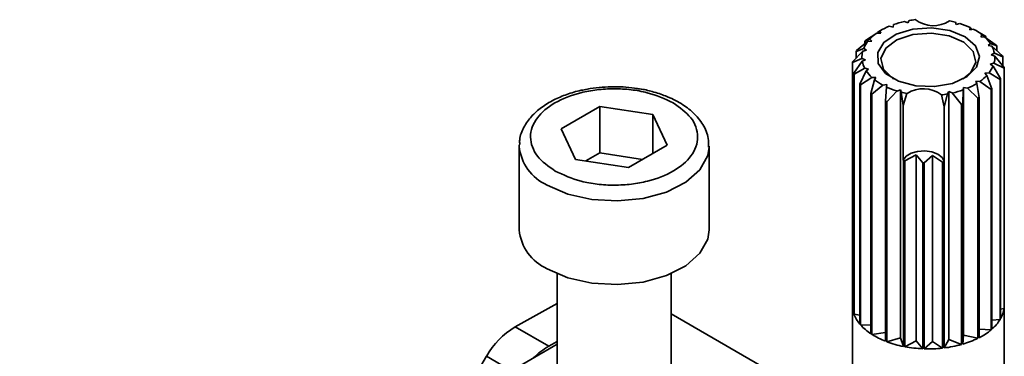
# Model space of a CAD drawing. Units: millimetres. Extents: x 7 to 410, y 10 to 268.
# Drawn here: x 32 to 33, y 217 to 217 of the extents above; entities that cross this region are included whole.
import ezdxf

# ---------------------------------------------------------------- set-up
doc = ezdxf.new("R2010")
doc.units = ezdxf.units.MM

msp = doc.modelspace()

# ---------------------------------------------------------------- linework, layer by layer
at = {"color": 7, "linetype": 'Continuous', "lineweight": 35}
for p, q in [((33.2008, 217.1891), (33.201, 217.1923)), ((33.2157, 217.1965), (33.2202, 217.1947)), ((33.2202, 217.1947), (33.2219, 217.1977)), ((33.2826, 217.1955), (33.2836, 217.1923)), ((33.2836, 217.1923), (33.2885, 217.1938)), ((33.1643, 217.1716), (33.179, 217.1811)), ((33.179, 217.1811), (33.1845, 217.1809)), ((33.1833, 217.184), (33.1802, 217.1821)), ((33.1802, 217.1811), (33.1802, 217.1821)), ((33.1851, 217.185), (33.1823, 217.1834)), ((33.1845, 217.1809), (33.1833, 217.184)), ((33.1956, 217.1902), (33.2008, 217.1891)), ((33.3021, 217.1886), (33.3016, 217.1854)), ((33.3016, 217.1854), (33.307, 217.1861)), ((33.3033, 217.1868), (33.3021, 217.1886)), ((33.3033, 217.1868), (33.3033, 217.1856)), ((33.3118, 217.1834), (33.3089, 217.185)), ((33.3117, 217.1833), (33.3214, 217.1777)), ((33.1526, 217.1581), (33.1671, 217.1699)), ((33.17, 217.1733), (33.1632, 217.1706)), ((33.1632, 217.1667), (33.1632, 217.1706)), ((33.1671, 217.1699), (33.1725, 217.1704)), ((33.1725, 217.1704), (33.17, 217.1733)), ((33.3178, 217.179), (33.316, 217.176)), ((33.316, 217.176), (33.3215, 217.1759)), ((33.3227, 217.1768), (33.3178, 217.179)), ((33.3215, 217.1759), (33.3362, 217.1652)), ((33.3227, 217.1768), (33.3227, 217.1749)), ((33.3287, 217.1674), (33.3256, 217.1648)), ((33.3371, 217.1642), (33.3287, 217.1674)), ((33.1473, 217.1434), (33.1606, 217.1572)), ((33.1619, 217.1609), (33.1519, 217.157)), ((33.1519, 217.1482), (33.1519, 217.157)), ((33.1606, 217.1572), (33.1655, 217.1586)), ((33.1655, 217.1586), (33.1619, 217.1609)), ((33.3256, 217.1648), (33.3308, 217.1638)), ((33.334, 217.1546), (33.3298, 217.1525)), ((33.3308, 217.1638), (33.3448, 217.151)), ((33.3452, 217.1499), (33.334, 217.1546)), ((33.3371, 217.1642), (33.3371, 217.1581)), ((33.1595, 217.1478), (33.1471, 217.1422)), ((33.1471, 216.8258), (33.1471, 217.1422)), ((33.1488, 217.1283), (33.16, 217.144)), ((33.1642, 217.1461), (33.1595, 217.1478)), ((33.16, 217.144), (33.1642, 217.1461)), ((33.3334, 217.1414), (33.3285, 217.14)), ((33.3298, 217.1525), (33.3345, 217.1508)), ((33.3467, 217.1349), (33.3334, 217.1414)), ((33.3345, 217.1508), (33.3469, 217.136)), ((33.3452, 217.1499), (33.3452, 217.1379)), ((33.1488, 217.1283), (33.1488, 216.8119)), ((33.1632, 217.1348), (33.1492, 217.1272)), ((33.157, 217.114), (33.1653, 217.1312)), ((33.1684, 217.1338), (33.1632, 217.1348)), ((33.1653, 217.1312), (33.1684, 217.1338)), ((33.3269, 217.1288), (33.3215, 217.1282)), ((33.3215, 217.1282), (33.324, 217.1254)), ((33.3414, 217.1201), (33.3269, 217.1288)), ((33.3285, 217.14), (33.3322, 217.1377)), ((33.3322, 217.1377), (33.3421, 217.1212)), ((33.3467, 217.1349), (33.3467, 216.8184)), ((33.3469, 216.8196), (33.3469, 217.136)), ((33.1492, 216.8108), (33.1492, 217.1272)), ((33.1726, 217.1228), (33.1578, 217.113)), ((33.1713, 217.1014), (33.1762, 217.1196)), ((33.178, 217.1226), (33.1726, 217.1228)), ((33.1762, 217.1196), (33.178, 217.1226)), ((33.315, 217.1175), (33.3095, 217.1178)), ((33.3095, 217.1178), (33.3107, 217.1147)), ((33.3107, 217.1147), (33.3138, 217.0962)), ((33.3297, 217.1066), (33.315, 217.1175)), ((33.324, 217.1254), (33.3308, 217.1076)), ((33.3414, 217.1201), (33.3414, 216.8037)), ((33.3421, 216.8048), (33.3421, 217.1212)), ((33.157, 217.114), (33.157, 216.7976)), ((33.1578, 216.7966), (33.1578, 217.113)), ((33.187, 217.1126), (33.1726, 217.1005)), ((33.1924, 217.1132), (33.187, 217.1126)), ((33.1908, 217.0914), (33.1919, 217.1101)), ((33.1919, 217.1101), (33.1924, 217.1132)), ((33.2055, 217.1048), (33.1924, 217.0907)), ((33.2104, 217.1063), (33.2055, 217.1048)), ((33.2104, 216.7797), (33.2104, 217.1063)), ((33.2114, 217.1032), (33.2104, 217.1063)), ((33.2139, 217.0859), (33.2114, 217.1032)), ((33.2738, 217.104), (33.2721, 217.1009)), ((33.2738, 216.7773), (33.2738, 217.104)), ((33.2784, 217.1022), (33.2738, 217.104)), ((33.2905, 217.0871), (33.2784, 217.1022)), ((33.293, 217.1063), (33.2923, 217.0876)), ((33.2932, 217.1095), (33.293, 217.1063)), ((33.2984, 217.1084), (33.2932, 217.1095)), ((33.2932, 216.7829), (33.2932, 217.1095)), ((33.3123, 217.0954), (33.2984, 217.1084)), ((33.3297, 217.1066), (33.3297, 216.7902)), ((33.3308, 216.7912), (33.3308, 217.1076)), ((33.1713, 217.1014), (33.1713, 216.785)), ((33.1726, 216.7841), (33.1726, 217.1005)), ((33.1908, 217.0914), (33.1908, 216.775)), ((33.1924, 216.7743), (33.1924, 217.0907)), ((33.2139, 217.0859), (33.2189, 217.1015)), ((33.2643, 217.0998), (33.268, 217.0839)), ((33.2721, 217.1009), (33.268, 217.0839)), ((33.3123, 217.0954), (33.3123, 216.779)), ((33.3138, 216.7797), (33.3138, 217.0962)), ((32.7636, 217.0549), (32.8145, 217.0845)), ((32.8145, 217.0845), (32.8843, 217.0738)), ((32.8145, 217.0232), (32.8145, 217.0845)), ((33.2139, 217.0137), (33.2139, 217.0859)), ((33.268, 217.0839), (33.268, 217.0117)), ((33.2905, 217.0871), (33.2905, 216.7707)), ((33.2923, 216.7712), (33.2923, 217.0876)), ((32.8843, 217.0738), (32.9031, 217.0336)), ((32.8843, 217.0226), (32.8843, 217.0738)), ((32.7824, 217.0147), (32.7636, 217.0549)), ((32.7083, 217.032), (32.7084, 217.0341)), ((32.7083, 217.032), (32.7083, 216.9218)), ((32.9031, 217.0336), (32.8522, 217.004)), ((32.9583, 216.9218), (32.9583, 217.032)), ((32.8522, 217.004), (32.7824, 217.0147)), ((32.8145, 217.0232), (32.7962, 217.0126)), ((32.8705, 217.0146), (32.8145, 217.0232)), ((33.2141, 217.0132), (33.2139, 217.0137)), ((33.2141, 217.0132), (33.2141, 216.7682)), ((33.2309, 217.0206), (33.216, 217.0128)), ((33.216, 216.7678), (33.216, 217.0128)), ((33.2396, 217.0101), (33.2309, 217.0206)), ((33.2309, 216.7757), (33.2309, 217.0206)), ((33.2526, 217.0198), (33.2416, 217.01)), ((33.2657, 217.0109), (33.2526, 217.0198)), ((33.2526, 216.7749), (33.2526, 217.0198)), ((33.2657, 217.0109), (33.2657, 216.766)), ((33.268, 217.0117), (33.2677, 217.0112)), ((33.2677, 216.7662), (33.2677, 217.0112)), ((33.2396, 217.0101), (33.2396, 216.7651)), ((33.2416, 216.7651), (33.2416, 217.01)), ((32.7583, 216.864), (32.7583, 216.6452)), ((32.9083, 216.6452), (32.9083, 216.864)), ((32.7031, 216.794), (32.7583, 216.8246)), ((33.147, 216.8227), (33.147, 216.4754)), ((33.1471, 216.8258), (33.1488, 216.8252)), ((33.3467, 216.8184), (33.3421, 216.8172)), ((33.347, 216.4754), (33.347, 216.8227)), ((33.147, 216.6733), (32.9083, 216.8111)), ((33.1492, 216.8108), (33.157, 216.8093)), ((33.3414, 216.8037), (33.3308, 216.8026)), ((32.7472, 216.7685), (32.7031, 216.794)), ((33.1578, 216.7966), (33.1713, 216.7962)), ((33.3297, 216.7902), (33.3138, 216.791)), ((33.1726, 216.7841), (33.1908, 216.7864)), ((33.1924, 216.7743), (33.2104, 216.7797)), ((33.2141, 216.7682), (33.2104, 216.7797)), ((33.2923, 216.7712), (33.2932, 216.7829)), ((33.3123, 216.779), (33.2932, 216.7829)), ((32.7583, 216.771), (32.0508, 216.3625)), ((32.7472, 216.7685), (32.7583, 216.7746)), ((33.216, 216.7678), (33.2309, 216.7757)), ((33.2396, 216.7651), (33.2309, 216.7757)), ((33.2416, 216.7651), (33.2526, 216.7749)), ((33.2657, 216.766), (33.2526, 216.7749)), ((33.2677, 216.7662), (33.2738, 216.7773)), ((33.2905, 216.7707), (33.2738, 216.7773)), ((32.6652, 216.7552), (32.631, 216.6975))]:
    msp.add_line(p, q, dxfattribs=at)
at = {"color": 8, "linetype": 'Continuous', "lineweight": 35}
msp.add_line((32.6652, 216.7552), (32.6981, 216.7362), dxfattribs=at)
at = {"color": 7, "linetype": 'Continuous', "lineweight": 35, "flags": 128}
for points in [[(33.2513, 217.1882), (33.2754, 217.1847), (33.2956, 217.1764), (33.3092, 217.1644), (33.3145, 217.1504), (33.3106, 217.1363), (33.2982, 217.1239), (33.2788, 217.1149), (33.2552, 217.1106), (33.2304, 217.1115), (33.2079, 217.1176), (33.1907, 217.1279), (33.181, 217.1411), (33.1803, 217.1554), (33.1886, 217.1689), (33.2048, 217.1797), (33.2267, 217.1865), (33.2513, 217.1882)], [(33.2011, 217.1207), (33.2001, 217.1214), (33.1879, 217.1336), (33.1846, 217.1475), (33.1909, 217.1611), (33.2057, 217.1723), (33.2268, 217.1794), (33.251, 217.1812)], [(33.251, 217.1812), (33.2746, 217.1776), (33.2939, 217.1691), (33.3062, 217.1569), (33.3094, 217.1429), (33.3031, 217.1293), (33.2929, 217.1207)], [(33.268, 217.0117), (33.2653, 217.0171), (33.2596, 217.0215), (33.2517, 217.0246), (33.2424, 217.0259), (33.2329, 217.0253), (33.2243, 217.0228), (33.2177, 217.0188), (33.2139, 217.0137)], [(32.7451, 216.8706), (32.7723, 216.8588), (32.804, 216.8516), (32.8379, 216.8497), (32.8714, 216.853), (32.9021, 216.8615), (32.9277, 216.8745), (32.9463, 216.8909), (32.9566, 216.9097), (32.9583, 216.9218)]]:
    msp.add_lwpolyline(points, dxfattribs=at)
at = {"color": 8, "linetype": 'Continuous', "lineweight": 35, "flags": 128}
msp.add_lwpolyline([(32.9583, 217.0309), (32.9566, 217.0199), (32.9463, 217.0011), (32.9277, 216.9847), (32.9021, 216.9717), (32.8714, 216.9633), (32.8379, 216.9599), (32.804, 216.9619), (32.7723, 216.969), (32.7451, 216.9809)], dxfattribs=at)
at = {"color": 7, "linetype": 'Continuous', "lineweight": 35}
for centre, radius, start, end in [((33.242, 217.0768), 0.1225, 102.3937, 109.5145), ((33.2462, 217.0571), 0.1427, 96.623, 99.8124), ((33.2536, 217.2304), 0.0395, 232.8824, 302.8939), ((33.2498, 217.0677), 0.1319, 75.6, 78.9613), ((33.2569, 217.0912), 0.1073, 65.0865, 72.8652), ((33.2135, 217.1322), 0.0598, 125.1814, 136.6745), ((33.2303, 217.1067), 0.0904, 112.5669, 121.291), ((33.2716, 217.1203), 0.0747, 51.7779, 61.6866), ((33.1975, 217.1461), 0.0386, 141.9879, 157.3727), ((33.2086, 217.1194), 0.0684, 130.3132, 131.5427), ((33.2752, 217.1058), 0.0854, 56.2023, 57.2621), ((33.2889, 217.1406), 0.048, 33.9712, 47.2761), ((33.1903, 217.1353), 0.0441, 148.8565, 150.5042), ((33.1892, 217.1493), 0.0297, 164.5063, 182.8654), ((33.3018, 217.1486), 0.0327, 10.5706, 27.7593), ((33.295, 217.129), 0.0549, 39.9117, 41.3357), ((33.1807, 217.1391), 0.0337, 172.7013, 174.6703), ((33.1922, 217.15), 0.0327, 190.5706, 207.7593), ((33.3048, 217.1493), 0.0297, 344.5063, 2.8654), ((33.3098, 217.1382), 0.0373, 18.2438, 20.0862), ((33.1842, 217.14), 0.0373, 198.2438, 200.0862), ((33.2051, 217.1581), 0.048, 213.9712, 227.2761), ((33.2965, 217.1526), 0.0386, 321.9879, 337.3727), ((33.3133, 217.1391), 0.0337, 352.7013, 354.6703), ((33.2224, 217.1783), 0.0747, 231.7779, 241.6866), ((33.2637, 217.1919), 0.0904, 292.5669, 301.291), ((33.2805, 217.1664), 0.0598, 305.1814, 316.6745), ((33.3037, 217.1429), 0.0441, 328.8565, 330.5042), ((33.199, 217.1492), 0.0549, 219.9117, 221.3357), ((33.2371, 217.2074), 0.1073, 245.0865, 252.8652), ((33.2442, 217.2309), 0.1319, 255.6, 258.9613), ((33.2404, 217.0683), 0.0395, 52.8824, 122.8939), ((33.2521, 217.2218), 0.1225, 282.3937, 289.5145), ((33.2855, 217.1588), 0.0684, 310.3132, 311.5427), ((33.2188, 217.1724), 0.0854, 236.2023, 237.2621), ((33.2357, 217.2057), 0.1228, 248.5599, 249.3918), ((33.2478, 217.2415), 0.1427, 276.623, 279.8124), ((33.2662, 217.188), 0.1034, 296.4624, 297.3954), ((33.2528, 217.2222), 0.1402, 285.5733, 286.3348), ((33.2448, 217.1659), 0.1558, 258.6166, 259.3265), ((33.2475, 217.1765), 0.1666, 276.2673, 276.9464), ((33.247, 217.1824), 0.1725, 267.5565, 268.2198), ((32.7705, 216.9277), 0.0624, 185.431, 246.0528), ((33.1811, 216.8227), 0.0341, 174.7897, 198.4916), ((33.3097, 216.8235), 0.0374, 330.0058, 352.2762), ((33.3136, 216.8227), 0.0334, 354.6656, 5.3344), ((33.1907, 216.8265), 0.0445, 200.6768, 220.5083), ((33.295, 216.8324), 0.0546, 310.9728, 328.2531), ((32.7579, 216.7028), 0.1064, 121.0218, 150.541), ((33.209, 216.8424), 0.0687, 221.8659, 236.6853), ((33.2282, 216.8717), 0.1037, 237.596, 248.8552), ((33.2584, 216.8885), 0.1221, 286.1141, 296.2105), ((33.2753, 216.8553), 0.0849, 297.0078, 309.8799), ((32.7912, 216.6914), 0.0888, 119.6691, 135.9368), ((33.2414, 216.9058), 0.1403, 249.5721, 258.7722), ((33.2466, 216.9313), 0.1663, 259.3994, 267.612), ((33.247, 216.9369), 0.172, 268.2061, 276.2377), ((33.2492, 216.9201), 0.155, 276.843, 285.4496)]:
    msp.add_arc(centre, radius, start, end, dxfattribs=at)
at = {"color": 8, "linetype": 'Continuous', "lineweight": 35}
msp.add_arc((32.7705, 217.0379), 0.0624, 185.431, 246.0528, dxfattribs=at)
at = {"color": 7, "linetype": 'Continuous', "lineweight": 35}
for points, knots in [([(32.7981, 217.1073), (32.7954, 217.1068), (32.786, 217.1051), (32.7708, 217.1006), (32.7532, 217.0932), (32.7373, 217.0835), (32.7238, 217.0715), (32.714, 217.0572), (32.7086, 217.0443), (32.709, 217.0365), (32.7092, 217.0344)], [0, 0, 0, 0, 0.0567572, 0.1933448, 0.3315516, 0.4771187, 0.6270875, 0.7815313, 0.9429126, 1, 1, 1, 1]), ([(32.7557, 216.9993), (32.747, 217.0055), (32.7335, 217.0151), (32.725, 217.0311), (32.7225, 217.0441), (32.7249, 217.0571), (32.7335, 217.073), (32.7535, 217.0901), (32.7831, 217.1018), (32.8106, 217.1068), (32.8331, 217.1082), (32.8556, 217.1069), (32.8834, 217.102), (32.9001, 217.0943), (32.911, 217.0892)], [0, 0, 0, 0, 0.119728, 0.18418, 0.25, 0.31582, 0.380272, 0.5, 0.619728, 0.68418, 0.75, 0.81582, 0.880272, 1, 1, 1, 1]), ([(32.8333, 217.1105), (32.8227, 217.1102), (32.8107, 217.1098), (32.7994, 217.1076), (32.7981, 217.1073)], [0, 0, 0, 0, 0.8857522, 1, 1, 1, 1]), ([(32.8602, 217.1085), (32.8552, 217.1092), (32.8464, 217.1104), (32.8373, 217.1105), (32.8333, 217.1105)], [0, 0, 0, 0, 0.562654, 1, 1, 1, 1]), ([(32.9575, 217.0306), (32.9577, 217.0346), (32.9581, 217.045), (32.951, 217.0608), (32.9385, 217.0762), (32.9217, 217.0888), (32.9032, 217.098), (32.8844, 217.1041), (32.8705, 217.1074), (32.8624, 217.1082), (32.8602, 217.1085)], [0, 0, 0, 0, 0.1006543, 0.2649386, 0.426386, 0.5746054, 0.7317929, 0.8519805, 0.9590854, 1, 1, 1, 1]), ([(32.911, 217.0892), (32.9197, 217.083), (32.9332, 217.0734), (32.9417, 217.0574), (32.9441, 217.0444), (32.9418, 217.0314), (32.9332, 217.0155), (32.9132, 216.9984), (32.8836, 216.9867), (32.8561, 216.9817), (32.8336, 216.9803), (32.8111, 216.9816), (32.7833, 216.9865), (32.7666, 216.9942), (32.7557, 216.9993)], [0, 0, 0, 0, 0.1197284, 0.1841803, 0.25, 0.3158197, 0.3802716, 0.5, 0.6197284, 0.6841803, 0.75, 0.8158197, 0.8802716, 1, 1, 1, 1])]:
    msp.add_open_spline(points, degree=3, knots=knots, dxfattribs=at)

doc.saveas('drawing.dxf')
